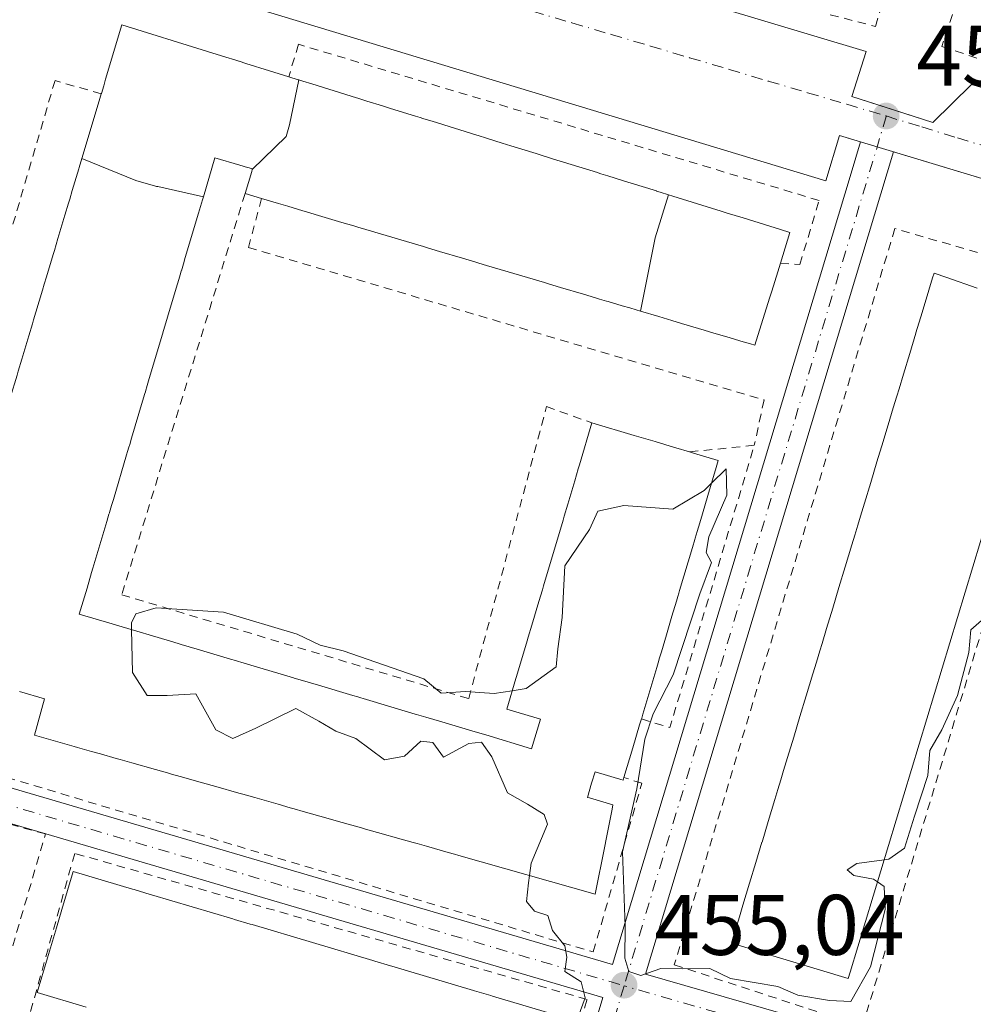
# Model space of a CAD drawing. Units: metres. Extents: x 614117 to 617582, y 4738630 to 4741001.
# Drawn here: x 615161 to 615272, y 4740724 to 4740839 of the extents above; entities that cross this region are included whole.
import ezdxf

# ---------------------------------------------------------------- set-up
doc = ezdxf.new("R2010")
doc.units = ezdxf.units.M
doc.header["$MEASUREMENT"] = 0
doc.linetypes.add('DGN Style 2', pattern=[1.6480167562047852, 0.988810053722871, -0.6592067024819142])
doc.linetypes.add('DGN Style 4', pattern=[2.6384748266838614, 1.318413404963828, -0.6592067024819142, 0.001648016756204785, -0.6592067024819142])
for name, color, linetype, lineweight in [('Alambrada', 7, 'DGN Style 2', 0), ('Cultivos herbáceos CxS', 92, 'Continuous', 0), ('Curva de nivel normal', 30, 'Continuous', 0), ('Edificación Cxs', 1, 'Continuous', 13), ('Elemento construido', 1, 'Continuous', 0), ('Punto de cota en terreno', 7, 'Continuous', 0), ('Rótulo de punto de cota en terreno', 7, 'Continuous', 0), ('Vía urbana Cxs', 4, 'Continuous', 0), ('Vía urbana eje', 4, 'DGN Style 4', 0)]:
    doc.layers.add(name, color=color, linetype=linetype, lineweight=lineweight)
doc.styles.add('Style-Arial', font='txt')

# ---------------------------------------------------------------- blocks, each defined once
blk = doc.blocks.new('5PATER')
at = {"layer": 'Cultivos herbáceos CxS', "linetype": 'Continuous', "lineweight": 0}
h = blk.add_hatch(color=51, dxfattribs=at)
edge = h.paths.add_edge_path()
edge.add_ellipse((0, 0), major_axis=(-0.1095731443231308, -0.1110710700762829), ratio=0.9994222409660322, start_angle=0, end_angle=360)
blk = doc.blocks.new('*U22')
at = {"layer": 'Vía urbana Cxs', "color": 4, "linetype": 'Continuous', "lineweight": 0}
for points in [[(615185.1501000002, 4740857.530099999, 454.8239999999933), (615259.7901, 4740835.170100001, 454.9407999999967), (615258.1201, 4740829.920100001, 454.1154999999999), (615260.7943000002, 4740829.065500001, 454.1217000000034), (615264.0801999997, 4740828.0154, 454.2115000000049), (615267.5701000001, 4740826.9001, 454.3962000000029), (615272.0701000001, 4740831.3201, 456.0890000000073), (615300.5926999999, 4740822.952400001, 456.0195999999996)], [(615156.0800999999, 4740838.960100001, 453.0872999999993), (615155.9600999998, 4740838.350099999, 453.0883000000031), (615152.0179000003, 4740824.6075, 453.1505000000034), (615150.5976999998, 4740819.6568, 453.1974999999948), (615150.5900999998, 4740819.630100001, 453.1977999999945), (615155.5401, 4740818.210100001, 453.5173999999971), (615140.7401000002, 4740766.5701, 456.3798999999999), (615133.6101000002, 4740764.6601, 453.9885999999969), (615131.5988999996, 4740757.663699999, 453.9382999999943), (615230.2282999996, 4740728.728900001, 455.649900000004), (615258.0477, 4740820.970100001, 454.3415999999997), (615259.1473000003, 4740824.615900001, 454.1655000000028), (615256.6901000004, 4740825.360099999, 454.155899999998), (615255.0900999998, 4740820.090100001, 454.8521999999939), (615180.2301000003, 4740842.780099999, 454.4364999999962)]]:
    blk.add_polyline3d(points, dxfattribs=at)
for points in [[(615262.9754999997, 4740823.456300001, 454.1775999999954), (615234.0695000002, 4740727.6118, 455.7204000000056), (615325.2379000002, 4740701.328299999, 456.5776999999944), (615355.4066000005, 4740795.832599999, 455.3626999999979), (615350.8800999997, 4740797.1801, 455.2767000000022), (615349.6101000002, 4740792.110099999, 455.7238000000071), (615337.5100999996, 4740795.140100001, 456.6392999999953), (615336.6501000002, 4740801.200099999, 455.2256999999955), (615324.3501000004, 4740804.9101, 455.103099999993), (615322.7701000003, 4740799.6801, 455.4631999999983), (615295.8252999998, 4740807.801999999, 456.1736999999994), (615275.1300999997, 4740814.040100001, 455.4802000000054), (615273.6601, 4740820.220100001, 454.3485999999976)], [(615104.8563999999, 4740665.931299999, 456.7445000000008), (615202.8449999997, 4740637.2587, 457.8509999999952), (615229.0773999998, 4740724.898, 455.602899999998), (615136.5835999995, 4740752.0328, 454.6085000000021), (615127.0757999998, 4740718.8596, 457.2848999999987), (615125.8443999998, 4740714.563200001, 457.267200000002), (615114.7001, 4740675.6801, 456.649900000004), (615107.1401000004, 4740673.790100001, 456.4814000000042)]]:
    blk.add_polyline3d(points, close=True, dxfattribs=at)

msp = doc.modelspace()

# ---------------------------------------------------------------- linework, layer by layer
at = {"layer": 'Alambrada', "color": 7, "linetype": 'DGN Style 2', "lineweight": 0, "extrusion": (0.8789428791176291, -0.2466605491029353, 0.408188668099264), "elevation": -628412.9681781783, "flags": 128}
msp.add_lwpolyline([(4730660.724822446, 281494.5499855534), (4730660.649436899, 281486.050456057), (4730694.984460721, 281484.6183129412)], dxfattribs=at)
at = {"layer": 'Alambrada', "color": 7, "linetype": 'DGN Style 2', "lineweight": 0, "extrusion": (0.7476015729309241, 0.07505643269189007, 0.6598927337550976), "elevation": 816086.7995878888, "flags": 128}
msp.add_lwpolyline([(4655616.627808877, -716133.811051389), (4655616.627808877, -716122.2818216337)], dxfattribs=at)
at = {"layer": 'Alambrada', "color": 7, "linetype": 'DGN Style 2', "lineweight": 0}
for points in [[(615255.6101000002, 4740839.440099999, 457.5766000000004), (615260.8800999997, 4740838.0801, 455.4009999999981), (615263.8400999998, 4740848.040100001, 455.1454999999987), (615177.2600999996, 4740873.7501, 454.3029999999999), (615174.6201, 4740863.920100001, 454.5421999999963), (615179.9101, 4740862.030099999, 457.3322000000044)], [(615358.3300999999, 4740819.840100001, 456.142200000002), (615271.9501, 4740845.7301, 455.4738999999972), (615268.6201, 4740835.7501, 455.3828000000067), (615274.2901, 4740833.860099999, 458.2317000000039)], [(615249.7901, 4740810.4801, 460.7992999999988), (615252.0601000005, 4740810.3301, 456.9787999999971), (615254.3000999996, 4740817.790100001, 455.4833000000072), (615193.6001000004, 4740836.0001, 456.9251999999979), (615192.4700999996, 4740832.220100001, 462.712400000004)], [(615170.6101000002, 4740830.210100001, 463.3168000000006), (615165.2200999996, 4740831.780099999, 455.8421999999992), (615145.5601000005, 4740764.4801, 458.2065000000002), (615150.4700999996, 4740762.970100001, 465.4504000000015)], [(615187.3800999997, 4740818.600099999, 463.6071999999986), (615173.0000999998, 4740771.8301, 459.4260999999969), (615213.4501, 4740759.7301, 461.4008000000031), (615222.5301000001, 4740793.7601, 455.6100000000006), (615227.8201000001, 4740791.870100001, 462.7486000000063)], [(615189.3000999996, 4740818.030099999, 463.9780000000028), (615187.7701000003, 4740812.3101, 454.8510999999999), (615247.8800999997, 4740794.540100001, 455.4318000000058), (615246.7500999998, 4740789.2501, 455.5773999999947)], [(615259.3501000004, 4740721.5001, 456.2106000000058), (615285.4401000004, 4740808.0801, 455.6915000000009), (615263.1300999997, 4740814.5101, 454.7964000000065), (615237.4200999998, 4740728.690099999, 456.3408999999957), (615259.3501000004, 4740721.5001, 456.2106000000058)], [(615154.2100999998, 4740758.0701, 461.0611000000063), (615158.0201000003, 4740751.0001, 456.3169999999955), (615227.9700999996, 4740730.200099999, 456.3165000000009), (615233.6401000004, 4740749.860099999, 458.6785999999993), (615231.5500999996, 4740750.520099999, 461.9688000000024)], [(615146.3501000004, 4740683.460100001, 458.0645999999979), (615164.1201, 4740743.950099999, 456.600900000005), (615141.8101000005, 4740750.0001, 456.3454000000056), (615123.6700999998, 4740690.640100001, 457.3641999999964), (615146.3501000004, 4740683.460100001, 458.0645999999979)], [(615220.8300999999, 4740703.110099999, 457.3267000000051), (615227.2600999996, 4740724.6601, 455.8669999999984), (615167.5201000003, 4740741.6801, 458.2179999999935), (615162.0449999999, 4740722.084100001, 456.9994000000006), (615220.8300999999, 4740703.110099999, 457.3267000000051)]]:
    msp.add_polyline3d(points, dxfattribs=at)
at = {"layer": 'Curva de nivel normal', "color": 30, "linetype": 'Continuous', "lineweight": 0, "elevation": 455, "flags": 128}
for points in [[(615241.7614000002, 4740784.838199999), (615243.4699999997, 4740786.520099999), (615243.54, 4740783.450099999), (615241.4299999997, 4740778.590100001), (615241.1399999997, 4740776.7401), (615241.7699999996, 4740775.590100001), (615240.3799999999, 4740771.950099999), (615237.29, 4740762.5101), (615234.9600000001, 4740757.950099999), (615233.9900000002, 4740755.0001), (615233.0599999996, 4740749.190099999), (615231.4000000004, 4740741.870100001), (615231.6799999997, 4740733.1501), (615231.6600000003, 4740729.460100001), (615232.0999999996, 4740727.9001), (615233.5, 4740727.450099999), (615235.8399999999, 4740728.2601), (615238.4299999997, 4740728.220100001), (615241.5499999998, 4740728.2601), (615243.9600000001, 4740727.100099999), (615249.4800000006, 4740726.1601), (615251.8200000003, 4740725.170100001), (615255.5099999999, 4740724.540100001), (615258.0199999996, 4740724.4001), (615260.29, 4740728.460100001), (615262.0199999996, 4740735.140100001), (615261.8799999999, 4740737.840100001), (615261.1080999998, 4740738.365)], [(615218.5362999998, 4740760.6501), (615220.1399999997, 4740760.9001), (615223.6299999999, 4740763.440099999), (615223.8399999999, 4740765.530099999), (615224.3300000001, 4740769.1801), (615224.6399999997, 4740775.220100001), (615227.54, 4740779.4301), (615228.5099999999, 4740781.5701), (615231.5499999998, 4740782.2401), (615237.2599999999, 4740781.790100001), (615240.9100000003, 4740784.0001), (615241.7614000002, 4740784.838199999)], [(615174.1561000004, 4740767.763599999), (615174.1399999997, 4740768.540100001), (615174.6299999999, 4740769.620100001), (615177.0199999996, 4740770.3201), (615184.8700000001, 4740769.790100001), (615193.4400000004, 4740767.2401), (615196.1399999997, 4740765.940099999), (615198.8300000001, 4740765.300100001), (615204.5300000003, 4740763.3301), (615208.2300000006, 4740762.030099999), (615210.2400000002, 4740760.370100001), (615213.0800000001, 4740760.550100001), (615216.4199999999, 4740760.3201), (615218.5362999998, 4740760.6501)], [(615261.8795999996, 4740740.915200001), (615262.4500000002, 4740740.9901), (615264.2699999996, 4740742.280099999), (615265.4400000004, 4740746.0101), (615266.9600000001, 4740750.7501), (615267.2000000002, 4740753.670100001), (615268.6100000005, 4740756.090100001), (615270.4199999999, 4740760.090100001), (615271.7400000002, 4740765.090100001), (615271.9800000006, 4740767.7601), (615274.1799999997, 4740769.6501)], [(615220.5483999997, 4740739.1009), (615220.75, 4740740.550100001), (615222.6299999999, 4740745.090100001), (615222.2400000002, 4740746.220100001), (615220.29, 4740747.4301), (615217.9600000001, 4740748.7601), (615216.1299999999, 4740752.9301), (615214.9600000001, 4740754.6501), (615213.4600000001, 4740754.4801), (615210.5300000003, 4740752.890100001), (615209.25, 4740754.610099999), (615207.8600000005, 4740754.7501), (615205.9600000001, 4740753.020099999), (615203.6299999999, 4740752.600099999), (615200.29, 4740755.090100001), (615197.9600000001, 4740755.9301), (615195.9600000001, 4740757.090100001), (615193.29, 4740758.590100001), (615188.6299999999, 4740756.290100001), (615185.9600000001, 4740755.0801), (615183.9600000001, 4740756.100099999), (615181.6299999999, 4740760.300100001), (615178.29, 4740760.090100001), (615175.9600000001, 4740760.090100001), (615174.2599999999, 4740762.7601), (615174.1561000004, 4740767.763599999)], [(615261.1080999998, 4740738.365), (615260.6299999999, 4740738.690099999), (615258.3600000005, 4740739.120100001), (615257.5700000003, 4740739.780099999), (615258.7199999997, 4740740.5001), (615261.8795999996, 4740740.915200001)], [(615225.6799999997, 4740721.140100001), (615227.04, 4740724.840100001), (615226.5599999996, 4740726.700099999), (615224.6500000004, 4740727.9301), (615224.8799999999, 4740729.600099999), (615224.6399999997, 4740730.920100001), (615223.2199999997, 4740732.690099999), (615222.6600000003, 4740734.460100001), (615221.1399999997, 4740734.960100001), (615220.1799999997, 4740736.0601), (615220.4299999997, 4740738.2501), (615220.5483999997, 4740739.1009)]]:
    msp.add_lwpolyline(points, dxfattribs=at)
at = {"layer": 'Edificación Cxs', "color": 1, "linetype": 'Continuous', "lineweight": 13, "flags": 128}
for points, elevation in [([(615193.6468000002, 4740831.854599999), (615192.5750000002, 4740826.600000001), (615192.1689999999, 4740825.238), (615188.2131000003, 4740821.3903), (615188.2401000002, 4740821.4801), (615187.8739, 4740821.5891), (615187.6593000004, 4740821.652899999), (615186.7747999998, 4740821.915999999), (615183.8701, 4740822.780099999), (615182.5130000003, 4740818.2152), (615177.198, 4740819.413000001), (615177.0710000005, 4740819.426999999), (615176.9239999996, 4740819.443), (615174.6550000003, 4740820.119999999), (615168.3534000004, 4740822.669600001), (615170.3701, 4740829.4001), (615170.6101000002, 4740830.210100001), (615170.6310999999, 4740830.280400001), (615170.898, 4740831.171900001), (615171.1240999997, 4740831.927100001), (615173.0201000003, 4740838.2601), (615182.9994999999, 4740835.1611), (615183.0175000001, 4740835.1555), (615185.1294999998, 4740834.499700001), (615186.1797000002, 4740834.1735), (615186.6655000001, 4740834.022700001), (615186.6831, 4740834.017100001), (615187.4587000003, 4740833.7763), (615190.2282999996, 4740832.916300001), (615192.4700999996, 4740832.220100001), (615193.5835999995, 4740831.8739)], 469.7639999999953), ([(615236.7555999998, 4740818.4564), (615235.1960000005, 4740813.423000001), (615233.4776, 4740804.888599999), (615232.9767000005, 4740805.037900001), (615232.2352999998, 4740805.258500001), (615231.3574999999, 4740805.5196), (615229.7037000004, 4740806.011499999), (615229.5108000003, 4740806.0689), (615228.7096999995, 4740806.3073), (615228.2503000004, 4740806.4439), (615226.8262999998, 4740806.867500001), (615224.1507000001, 4740807.6633), (615222.7348999997, 4740808.0845), (615222.2748999996, 4740808.2213), (615219.6501000002, 4740809.0021), (615215.5327000003, 4740810.2269), (615214.6195, 4740810.498500001), (615214.1595000001, 4740810.635299999), (615212.7358999997, 4740811.058700001), (615210.0355000002, 4740811.8621), (615208.6451000003, 4740812.275699999), (615208.1851000005, 4740812.412500001), (615205.5560999997, 4740813.194499999), (615201.4391000001, 4740814.4191), (615200.5296999998, 4740814.6897), (615200.0686999997, 4740814.8267), (615198.6772999996, 4740815.240700001), (615195.9457, 4740816.053300001), (615194.5553000001, 4740816.4669), (615194.0953000003, 4740816.603700001), (615193.4792999999, 4740816.786900001), (615192.3627000004, 4740817.119100001), (615191.2858999996, 4740817.439300001), (615189.9599000001, 4740817.833699999), (615189.3000999996, 4740818.030099999), (615187.3800999997, 4740818.600099999), (615188.1507000001, 4740821.180500001), (615188.2131000003, 4740821.3903), (615192.1689999999, 4740825.238), (615192.5750000002, 4740826.600000001), (615193.6468000002, 4740831.854599999), (615194.1174999997, 4740831.708000001), (615194.1222999999, 4740831.706499999), (615195.1553999997, 4740831.385399999), (615200.3744999999, 4740829.763300001), (615200.5317000002, 4740829.714500001), (615201.5859000003, 4740829.386800001), (615203.4194, 4740828.8169), (615204.3362999996, 4740828.5319), (615207.2620999999, 4740827.622500001), (615207.7949000001, 4740827.456900001), (615208.1023000004, 4740827.361500001), (615208.4769000001, 4740827.245100001), (615209.1922000004, 4740827.022800001), (615214.4111000003, 4740825.400699999), (615214.5447000006, 4740825.359300001), (615215.5278000003, 4740825.0537), (615217.3614999996, 4740824.4838), (615218.3729999998, 4740824.169399999), (615221.3003000002, 4740823.259500001), (615221.8819000004, 4740823.0789), (615222.1392999999, 4740822.9989), (615222.5138999998, 4740822.8825), (615222.5374999996, 4740822.8751), (615223.2289000005, 4740822.6602), (615228.4480999997, 4740821.038100001), (615228.5581, 4740821.003900001), (615228.8459999999, 4740820.9144), (615229.6601999998, 4740820.661400001), (615231.4937000005, 4740820.091499999), (615232.4096999997, 4740819.8068), (615235.3367, 4740818.897100001), (615235.3595000004, 4740818.890100001), (615235.7668000003, 4740818.763499999)], 469.1569000000018), ([(615233.4776, 4740804.888599999), (615235.1960000005, 4740813.423000001), (615236.7555999998, 4740818.4564), (615237.2655999997, 4740818.297599999), (615242.8827999998, 4740816.5518), (615243.6012000004, 4740816.328500001), (615245.4347000001, 4740815.7587), (615249.8032999998, 4740814.401000001), (615250.9001000002, 4740814.0601), (615249.7901, 4740810.4801), (615249.4753999999, 4740809.467), (615248.7729000002, 4740807.205900001), (615248.5210999995, 4740806.395500001), (615246.8201000001, 4740800.920100001), (615246.3222000003, 4740801.068200001), (615245.4452000001, 4740801.329100001), (615243.5625999998, 4740801.8891), (615242.0433, 4740802.341), (615240.8979000002, 4740802.681700001), (615238.2522999998, 4740803.468699999), (615237.1151000002, 4740803.807), (615235.6046000002, 4740804.256300001)], 468.015400000004)]:
    msp.add_lwpolyline(points, close=True, dxfattribs=dict(at, elevation=elevation))
at = {"layer": 'Edificación Cxs', "color": 1, "linetype": 'Continuous', "lineweight": 13, "extrusion": (-0.9579472721321064, 0.2869438669074572, 0.0004909774453031285), "elevation": 771051.3724598063, "flags": 128}
msp.add_lwpolyline([(-4717915.178300275, 86.88157741666646), (-4717926.703020304, 87.44267747812137), (-4717926.956058878, 87.40457747868618), (-4717928.489979475, 87.28807751878082), (-4717931.476577875, 87.54967749432251), (-4717931.880340027, 87.62207745634214), (-4717932.137114157, 87.67417740917836), (-4717936.451164082, 88.96037731037165), (-4717936.931360749, 89.03827730635078), (-4717938.381375722, 89.29267734080838), (-4717941.231426401, 89.11447735990282), (-4717942.683721025, 88.54707746566191), (-4717943.163668715, 88.39087742398044), (-4717944.112989587, 88.12827745468928), (-4717946.801301615, 87.73837760687604), (-4717948.409319688, 87.77767759651556), (-4717951.151040168, 88.27487757760355), (-4717951.630987857, 88.38807750345597), (-4717953.082209756, 88.74017745112872), (-4717955.932317824, 89.52947744767562), (-4717957.384612449, 89.55107748245018), (-4717957.864560138, 89.34757744646413), (-4717958.817041798, 88.98757753659538), (-4717961.502193037, 88.28397767891124), (-4717962.208724055, 88.15067772842531), (-4717963.109636343, 88.02807778866827), (-4717965.851107845, 88.05297776078407), (-4717966.331304513, 88.11917775818483), (-4717967.782334821, 88.2894777559693), (-4717970.632442891, 88.7398777933472), (-4717972.084488535, 89.09957772147482), (-4717972.564493615, 89.16127774759923), (-4717973.602528391, 89.27147770471447), (-4717976.2430066, 88.58407785465147), (-4717976.432771184, 88.49677783863035), (-4717977.498774502, 87.93837786330766), (-4717984.524928872, 84.69807840140209), (-4717985.369732793, 84.74797715950388)], dxfattribs=at)
at = {"layer": 'Edificación Cxs', "color": 1, "linetype": 'Continuous', "lineweight": 13, "flags": 128}
for points, elevation in [([(615160.9304999998, 4740797.889699999), (615161.3469000002, 4740799.279899999), (615162.1649000002, 4740802.0101), (615162.5817, 4740803.4013), (615162.7193, 4740803.861099999), (615162.9927000003, 4740804.773499999), (615163.7632999998, 4740807.345699999), (615163.9660999998, 4740808.022500001), (615164.2247000001, 4740808.885500001), (615165.0113000004, 4740811.511700001), (615165.1491, 4740811.971700001), (615165.5654999996, 4740813.3617), (615166.3835000005, 4740816.0919), (615166.8000999996, 4740817.482899999), (615166.9379000004, 4740817.942700001), (615167.2357000001, 4740818.937100001), (615167.9935, 4740821.466499999), (615168.0478999997, 4740821.6483), (615168.3534000004, 4740822.669600001), (615174.6550000003, 4740820.119999999), (615176.9239999996, 4740819.443), (615177.0710000005, 4740819.426999999), (615177.198, 4740819.413000001), (615182.5130000003, 4740818.2152), (615182.4071000004, 4740817.860500001), (615181.9446999999, 4740816.3057), (615180.4056000002, 4740811.129699999), (615180.1923000002, 4740810.4123), (615179.9528999999, 4740809.607100001), (615179.9423000002, 4740809.571900001), (615179.8885000005, 4740809.390699999), (615179.6445000004, 4740808.5701), (615179.3419000005, 4740807.552400001), (615178.3400999998, 4740804.1834), (615178.0261000004, 4740803.127499999), (615177.8815000001, 4740802.6413), (615177.7544999998, 4740802.2147), (615176.2154999999, 4740797.039200001), (615175.9735000003, 4740796.225299999), (615175.7635000005, 4740795.519099999), (615175.7522999998, 4740795.481100001), (615175.6984999999, 4740795.3005), (615175.4259000003, 4740794.3837), (615174.1497999998, 4740790.092399999), (615173.9271, 4740789.343699999), (615173.8359000003, 4740789.036499999), (615173.6901000004, 4740788.5461), (615173.5647, 4740788.124500001), (615172.0257000001, 4740782.949300001), (615171.8123000005, 4740782.231899999), (615171.5743000006, 4740781.431299999), (615171.5625, 4740781.3915), (615171.5085000005, 4740781.210300001), (615171.2644999997, 4740780.389699999), (615169.6454999996, 4740774.944900001), (615169.4924999997, 4740774.430500001), (615168.9506999999, 4740772.608700001), (615168.0500999996, 4740769.5801), (615171.8989000004, 4740768.4351), (615172.6430000003, 4740768.2137), (615178.6841000002, 4740766.4165), (615178.8234999999, 4740766.3751), (615179.9345000006, 4740766.044600001), (615181.7779000001, 4740765.496200001), (615185.6842999998, 4740764.334100001), (615186.2625000002, 4740764.1621), (615186.5965, 4740764.062700001), (615186.9036999998, 4740763.9713), (615187.6575999996, 4740763.747), (615193.0119000003, 4740762.154100001), (615193.1155000003, 4740762.123299999), (615194.0651000004, 4740761.8408), (615195.9436999997, 4740761.2819), (615199.9451000001, 4740760.091499999), (615200.5201000003, 4740759.920499999), (615200.8570999998, 4740759.8201), (615201.1643000003, 4740759.728700001), (615207.2072999999, 4740757.9309), (615207.3507000003, 4740757.888300001), (615208.4546999997, 4740757.559900001), (615210.3011999996, 4740757.010500001), (615214.2083000002, 4740755.848099999), (615215.4293999998, 4740755.484800001), (615220.7901, 4740753.890100001), (615221.8101000005, 4740757.340100001), (615221.4342999998, 4740757.452500001), (615217.9001000002, 4740758.5101), (615218.9567, 4740762.0637), (615219.0280999999, 4740762.3037), (615220.2593, 4740766.4441), (615220.3960999995, 4740766.904100001), (615220.8104999998, 4740768.297300001), (615221.6227000002, 4740771.029100001), (615222.0358999996, 4740772.4187), (615222.1727, 4740772.878699999), (615224.4490999999, 4740780.5339), (615224.5859000003, 4740780.993899999), (615225.0003000004, 4740782.387499999), (615225.8126999997, 4740785.119100001), (615226.2259000001, 4740786.5089), (615226.3627000004, 4740786.968900001), (615227.8201000001, 4740791.870100001), (615232.7452999996, 4740790.4045), (615234.3614999996, 4740789.923699999), (615235.1761999996, 4740789.681299999), (615237.4457, 4740789.006100001), (615237.5815000003, 4740788.965700001), (615239.1801000005, 4740788.4901), (615239.6429000003, 4740788.352700001), (615242.5500999996, 4740787.4901), (615242.3093999998, 4740786.6808), (615241.3378999997, 4740783.413699999), (615240.6973000001, 4740781.2599), (615240.3838999998, 4740780.205700001), (615240.0820000004, 4740779.1908), (615239.8570999998, 4740778.434699999), (615239.8098999998, 4740778.2761), (615239.5345999999, 4740777.350299999), (615238.0380999995, 4740772.3181), (615237.9471000005, 4740772.0121), (615237.8356999997, 4740771.6371), (615237.6759000003, 4740771.100099999), (615237.1476999996, 4740769.3235), (615236.5072999997, 4740767.170100001), (615235.9203000005, 4740765.195900001), (615235.6675000006, 4740764.345899999), (615235.6196999997, 4740764.1851), (615235.3729999998, 4740763.3554), (615233.7547000004, 4740757.913699999), (615233.6202999996, 4740757.4617), (615233.5900999998, 4740757.360099999), (615233.3800999997, 4740756.6601), (615232.5840999996, 4740753.989700001), (615231.5500999996, 4740750.520099999), (615231.4600999998, 4740750.210100001), (615228.1995000001, 4740751.1843), (615228.1801000005, 4740751.190099999), (615227.7852999996, 4740749.853), (615227.3000999996, 4740748.210100001), (615227.5279999999, 4740748.1426), (615230.2701000003, 4740747.3301), (615230.1723999997, 4740746.836800001), (615229.4819999998, 4740743.351299999), (615229.3154999996, 4740742.5109), (615228.2100999998, 4740736.9301), (615212.3009000003, 4740741.437700001), (615211.7991000004, 4740741.5799), (615211.0724999999, 4740741.785700001), (615208.5314999997, 4740742.505700001), (615207.4287, 4740742.8181), (615206.9671, 4740742.948899999), (615205.5591000002, 4740743.347899999), (615202.8169, 4740744.1249), (615201.4332999998, 4740744.516899999), (615200.9710999997, 4740744.647700001), (615198.2670999998, 4740745.413899999), (615197.0620999997, 4740745.7553), (615194.1349, 4740746.5847), (615193.1142999995, 4740746.8739), (615192.6524999999, 4740747.004699999), (615191.2408999996, 4740747.4047), (615188.4984999998, 4740748.181700001), (615187.1179000001, 4740748.572899999), (615186.6558999997, 4740748.703700001), (615183.9511000002, 4740749.470100001), (615182.4024999999, 4740749.9089), (615179.8164999997, 4740750.6415), (615178.7988999998, 4740750.9299), (615178.3372999998, 4740751.060699999), (615176.9227, 4740751.4615), (615174.1804999998, 4740752.238500001), (615172.8025000002, 4740752.628900001), (615172.3404999999, 4740752.7597), (615170.5339000003, 4740753.271500001), (615169.4757000003, 4740753.5715), (615167.8569, 4740754.030099999), (615167.4693, 4740754.139900001), (615162.8101000005, 4740755.460100001), (615164.0100999996, 4740759.710100001), (615161.0701000001, 4740760.540100001)], 470.3895000000032), ([(615281.1501000002, 4740804.610099999), (615257.9206999998, 4740727.8292), (615257.7001, 4740727.100099999), (615250.8662, 4740729.167300001), (615250.8627000004, 4740729.168400001), (615249.4307000004, 4740729.601600001), (615249.4272999996, 4740729.602600001), (615246.7978999997, 4740730.398), (615244.0800999999, 4740731.220100001), (615244.2851999998, 4740731.898399999), (615245.0094, 4740734.2929), (615245.4154000003, 4740735.635399999), (615246.1973000001, 4740738.220799999), (615246.9197000006, 4740740.6095), (615246.9206999998, 4740740.612700001), (615246.9216, 4740740.615499999), (615247.6432999996, 4740743.001900001), (615247.6447999999, 4740743.006999999), (615248.3685999997, 4740745.4002), (615249.1497, 4740747.982999999), (615249.4956, 4740749.126800001), (615249.8411999998, 4740750.269400001), (615250.1613999996, 4740751.3281), (615250.6232000003, 4740752.854900001), (615251.3455999997, 4740755.2435), (615251.3470000001, 4740755.248199999), (615252.0691000001, 4740757.6359), (615252.0705000004, 4740757.6406), (615252.7943000002, 4740760.034), (615253.5755000003, 4740762.617000001), (615253.9819, 4740763.960700001), (615254.3881999999, 4740765.304099999), (615254.6476999996, 4740766.162000001), (615255.1701999997, 4740767.889599999), (615255.8925999999, 4740770.278200001), (615255.8935000002, 4740770.281300001), (615255.8943999996, 4740770.284200001), (615256.6160000004, 4740772.670299999), (615256.6169999996, 4740772.6735), (615256.6179000001, 4740772.6764), (615257.3413000006, 4740775.068399999), (615258.1223999998, 4740777.6511), (615258.4689999997, 4740778.797), (615258.8152000001, 4740779.9418), (615259.1348000001, 4740780.9987), (615259.5970999999, 4740782.5272), (615260.3195000002, 4740784.915899999), (615260.3203999996, 4740784.919), (615260.3213000001, 4740784.921900001), (615261.0429999996, 4740787.308300001), (615261.0444999998, 4740787.313200001), (615261.7682999996, 4740789.706300001), (615262.5493999999, 4740792.289100001), (615262.9556999998, 4740793.6325), (615263.3613, 4740794.9738), (615263.6212999999, 4740795.8334), (615264.1431999998, 4740797.5593), (615264.8657999998, 4740799.9485), (615264.8672000002, 4740799.953000001), (615265.5893999999, 4740802.3409), (615265.5903000003, 4740802.343800001), (615265.5910999998, 4740802.3466), (615266.3143999996, 4740804.738299999), (615267.0954999998, 4740807.3211), (615267.5296, 4740808.756300001), (615267.7001, 4740809.3201), (615269.1775000002, 4740808.8027), (615272.7252000002, 4740807.5604)], 469.8310999999958), ([(615168.8414000003, 4740723.764799999), (615163.1401000004, 4740725.460100001), (615164.3498000001, 4740729.526900001), (615165.3833999997, 4740733.001900001), (615166.0247999998, 4740735.158299999), (615167.3400999998, 4740739.5801), (615174.2611999996, 4740737.522100001), (615174.4643999999, 4740737.4617), (615176.3210000005, 4740736.909600001), (615176.4790000003, 4740736.862600001), (615185.9708000004, 4740734.040200001), (615186.1297000004, 4740733.993000001), (615187.9853999997, 4740733.441199999), (615188.1874000002, 4740733.381100001), (615202.2882000003, 4740729.188100001), (615202.4913999997, 4740729.127699999), (615204.3480000002, 4740728.5756), (615204.5060000002, 4740728.5286), (615213.9978, 4740725.7062), (615214.1448999997, 4740725.662500001), (615216.0132999998, 4740725.106899999), (615216.2153000003, 4740725.046800001), (615223.3000999996, 4740722.940099999)], 466.377999999997)]:
    msp.add_lwpolyline(points, dxfattribs=dict(at, elevation=elevation))
at = {"layer": 'Edificación Cxs', "color": 1, "linetype": 'Continuous', "lineweight": 13, "extrusion": (-0.1745169112811154, 0.05180970803915454, 0.983290192074444), "elevation": 138715.6865163359, "flags": 128}
msp.add_lwpolyline([(-4719852.170006411, -746704.1826281854), (-4719852.170006411, -746706.2194867076)], dxfattribs=at)
at = {"layer": 'Edificación Cxs', "color": 1, "linetype": 'Continuous', "lineweight": 13, "extrusion": (0.285174555110021, 0.9584755976252552, 4.329793884764289e-05), "elevation": 4719380.660795845, "flags": 128}
msp.add_lwpolyline([(762272.3605934619, 258.4091449906264), (762267.2219576159, 259.6035449981646), (762265.5357574272, 259.9626449950563), (762264.6857610448, 260.1468449950071), (762262.3179508143, 260.6705449927347), (762262.1762687756, 260.6564449925618), (762260.5084206648, 259.9005449920234)], dxfattribs=at)
at = {"layer": 'Edificación Cxs', "color": 1, "linetype": 'Continuous', "lineweight": 13, "extrusion": (0.95787909105952, -0.2871474051686268, 0.003743610010707493), "elevation": -771975.0431284448, "flags": 128}
msp.add_lwpolyline([(4717768.138966153, 3354.641005951012), (4717767.408144714, 3354.50850744636), (4717764.62163553, 3353.525698135675), (4717761.001242449, 3351.965787204867)], dxfattribs=at)
at = {"layer": 'Edificación Cxs', "color": 1, "linetype": 'Continuous', "lineweight": 13}
for points in [[(615170.6101000002, 4740830.210100001, 463.3168000000006), (615170.6310999999, 4740830.280400001, 463.3237999999984), (615170.898, 4740831.171900001, 463.4455000000017), (615171.1240999997, 4740831.927100001, 463.5963999999949), (615173.0201000003, 4740838.2601, 461.9642000000022), (615182.9994999999, 4740835.1611, 460.5282000000007), (615183.0175000001, 4740835.1555, 460.5320999999968), (615185.1294999998, 4740834.499700001, 461.0433000000049), (615186.1797000002, 4740834.1735, 461.3343000000023), (615186.6655000001, 4740834.022700001, 461.4771000000038), (615186.6831, 4740834.017100001, 461.482600000003), (615187.4587000003, 4740833.7763, 461.7216000000044), (615190.2282999996, 4740832.916300001, 462.375199999995), (615192.4700999996, 4740832.220100001, 462.712400000004), (615193.5835999995, 4740831.8739, 462.6134000000021), (615193.6467000004, 4740831.8543, 462.6106), (615194.1174999997, 4740831.708000001, 462.6010999999999), (615194.1222999999, 4740831.706499999, 462.6010999999999), (615195.1553999997, 4740831.385399999, 462.6508000000031), (615200.3744999999, 4740829.763300001, 463.2807999999932), (615200.5317000002, 4740829.714500001, 463.2900999999983), (615201.5859000003, 4740829.386800001, 463.3543999999966), (615203.4194, 4740828.8169, 463.6340999999957), (615204.3362999996, 4740828.5319, 463.829700000002), (615207.2620999999, 4740827.622500001, 464.2834000000003), (615207.7949000001, 4740827.456900001, 464.232799999998), (615208.1023000004, 4740827.361500001, 464.1294999999955), (615208.4769000001, 4740827.245100001, 464.0144), (615209.1922000004, 4740827.022800001, 463.8270000000048), (615214.4111000003, 4740825.400699999, 463.5773000000045), (615214.5447000006, 4740825.359300001, 463.5840000000026), (615215.5278000003, 4740825.0537, 463.6456000000035), (615217.3614999996, 4740824.4838, 463.8078999999998), (615218.3729999998, 4740824.169399999, 464.0375000000058), (615221.3003000002, 4740823.259500001, 464.7151000000013), (615221.8819000004, 4740823.0789, 464.841499999995), (615222.1392999999, 4740822.9989, 464.8966999999975), (615222.5138999998, 4740822.8825, 464.9719999999944), (615222.5374999996, 4740822.8751, 464.9698000000063), (615223.2289000005, 4740822.6602, 464.8862999999984), (615228.4480999997, 4740821.038100001, 463.8218999999954), (615228.5581, 4740821.003900001, 463.8111000000063), (615228.8459999999, 4740820.9144, 463.7856999999931), (615229.6601999998, 4740820.661400001, 463.7348000000056), (615231.4937000005, 4740820.091499999, 463.7351999999955), (615232.4096999997, 4740819.8068, 463.7948999999935), (615235.3367, 4740818.897100001, 463.8549999999959), (615235.3595000004, 4740818.890100001, 463.8537000000069), (615235.7668000003, 4740818.763499999, 463.8295999999973), (615236.7555000001, 4740818.4561, 463.7385000000068), (615237.2655999997, 4740818.297599999, 463.673299999995), (615242.8827999998, 4740816.5518, 462.6840999999986), (615243.6012000004, 4740816.328500001, 462.4826999999932), (615245.4347000001, 4740815.7587, 462.0976999999984), (615249.8032999998, 4740814.401000001, 460.0178000000015), (615250.9001000002, 4740814.0601, 458.8684999999969), (615249.7901, 4740810.4801, 460.7992999999988), (615249.4753999999, 4740809.467, 460.9409000000014), (615248.7729000002, 4740807.205900001, 461.2912000000069), (615248.5210999995, 4740806.395500001, 461.454700000002), (615246.8201000001, 4740800.920100001, 460.304999999993), (615246.3222000003, 4740801.068200001, 460.7115000000049), (615245.4452000001, 4740801.329100001, 461.4643000000069), (615243.5625999998, 4740801.8891, 463.2391000000061), (615242.0433, 4740802.341, 464.3315000000002), (615240.8979000002, 4740802.681700001, 464.1073000000034), (615238.2522999998, 4740803.468699999, 463.434699999998), (615237.1151000002, 4740803.807, 463.2850999999937), (615235.6046000002, 4740804.256300001, 463.2654000000039), (615233.4776999997, 4740804.888900001, 463.5559999999969), (615232.9767000005, 4740805.037900001, 463.6785999999993), (615232.2352999998, 4740805.258500001, 463.8252999999968), (615231.3574999999, 4740805.5196, 463.8833000000013), (615229.7037000004, 4740806.011499999, 464.0866999999998), (615229.5108000003, 4740806.0689, 464.1184999999969), (615228.7096999995, 4740806.3073, 464.2684000000008), (615228.2503000004, 4740806.4439, 464.3671999999933), (615226.8262999998, 4740806.867500001, 464.6186000000016), (615224.1507000001, 4740807.6633, 464.6695000000037), (615222.7348999997, 4740808.0845, 464.448000000004), (615222.2748999996, 4740808.2213, 464.3534000000073), (615219.6501000002, 4740809.0021, 463.8084999999992), (615215.5327000003, 4740810.2269, 463.7562999999937), (615214.6195, 4740810.498500001, 463.8757000000041), (615214.1595000001, 4740810.635299999, 463.9521999999997), (615212.7358999997, 4740811.058700001, 464.2590000000055), (615210.0355000002, 4740811.8621, 464.6417999999976), (615208.6451000003, 4740812.275699999, 464.7747999999993), (615208.1851000005, 4740812.412500001, 464.8110000000015), (615205.5560999997, 4740813.194499999, 464.1408999999985), (615201.4391000001, 4740814.4191, 463.5381000000052), (615200.5296999998, 4740814.6897, 463.508799999996), (615200.0686999997, 4740814.8267, 463.5129000000015), (615198.6772999996, 4740815.240700001, 463.6046000000061), (615195.9457, 4740816.053300001, 463.9284000000043), (615194.5553000001, 4740816.4669, 464.0647000000026), (615194.0953000003, 4740816.603700001, 464.109500000006), (615193.4792999999, 4740816.786900001, 464.1692000000039), (615192.3627000004, 4740817.119100001, 464.2795000000042), (615191.2858999996, 4740817.439300001, 464.3791999999958), (615189.9599000001, 4740817.833699999, 464.1304999999993), (615189.3000999996, 4740818.030099999, 463.9780000000028)], [(615187.3800999997, 4740818.600099999, 463.6071999999986), (615188.1507000001, 4740821.180500001, 465.9689000000071), (615188.2133, 4740821.390500001, 466.165399999998), (615188.2401000002, 4740821.4801, 466.2492999999959), (615187.8739, 4740821.5891, 466.1729999999953), (615187.6593000004, 4740821.652899999, 466.1284000000014), (615186.7747999998, 4740821.915999999, 466.2023999999947), (615183.8701, 4740822.780099999, 466.3000000000029), (615182.5126999998, 4740818.215299999, 463.8306000000011), (615182.4071000004, 4740817.860500001, 463.7756999999983), (615181.9446999999, 4740816.3057, 463.2532999999967), (615180.4056000002, 4740811.129699999, 462.8953000000038), (615180.1923000002, 4740810.4123, 463.0501999999979), (615179.9528999999, 4740809.607100001, 463.2275999999983), (615179.9423000002, 4740809.571900001, 463.2357000000048), (615179.8885000005, 4740809.390699999, 463.2761000000028), (615179.6445000004, 4740808.5701, 463.4618999999948), (615179.3419000005, 4740807.552400001, 463.698000000004), (615178.3400999998, 4740804.1834, 463.9873999999982), (615178.0261000004, 4740803.127499999, 463.8828999999969), (615177.8815000001, 4740802.6413, 463.8034999999945), (615177.7544999998, 4740802.2147, 463.6619000000064), (615176.2154999999, 4740797.039200001, 462.3157000000065), (615175.9735000003, 4740796.225299999, 462.4407000000065), (615175.7635000005, 4740795.519099999, 462.5654000000068), (615175.7522999998, 4740795.481100001, 462.5722999999998), (615175.6984999999, 4740795.3005, 462.6070999999939), (615175.4259000003, 4740794.3837, 462.7973999999958), (615174.1497999998, 4740790.092399999, 463.4861999999994), (615173.9271, 4740789.343699999, 463.4894000000059), (615173.8359000003, 4740789.036499999, 463.4814000000042), (615173.6901000004, 4740788.5461, 463.4584999999934), (615173.5647, 4740788.124500001, 463.4284000000043), (615172.0257000001, 4740782.949300001, 462.2966000000015), (615171.8123000005, 4740782.231899999, 462.2464999999939), (615171.5743000006, 4740781.431299999, 462.2985999999946), (615171.5625, 4740781.3915, 462.3016999999964), (615171.5085000005, 4740781.210300001, 462.3175000000047), (615171.2644999997, 4740780.389699999, 462.4032000000007), (615169.6454999996, 4740774.944900001, 464.1698999999935), (615169.4924999997, 4740774.430500001, 464.3766999999935), (615168.9506999999, 4740772.608700001, 464.9817999999942), (615168.0500999996, 4740769.5801, 468.8591000000015), (615171.8989000004, 4740768.4351, 467.7866000000067), (615172.6430000003, 4740768.2137, 467.9204000000027), (615178.6841000002, 4740766.4165, 466.9318999999959), (615178.8234999999, 4740766.3751, 466.8956999999937), (615179.9345000006, 4740766.044600001, 466.6652999999933), (615181.7779000001, 4740765.496200001, 466.5065000000032), (615185.6842999998, 4740764.334100001, 467.4256000000024), (615186.2625000002, 4740764.1621, 467.6275000000023), (615186.5965, 4740764.062700001, 467.7495000000054), (615186.9036999998, 4740763.9713, 467.8650000000052), (615187.6575999996, 4740763.747, 468.1169999999984), (615193.0119000003, 4740762.154100001, 467.4652999999962), (615193.1155000003, 4740762.123299999, 467.4079999999958), (615194.0651000004, 4740761.8408, 466.9398999999976), (615195.9436999997, 4740761.2819, 466.3173999999999), (615199.9451000001, 4740760.091499999, 466.5475000000006), (615200.5201000003, 4740759.920499999, 466.689400000003), (615200.8570999998, 4740759.8201, 466.7798000000039), (615201.1643000003, 4740759.728700001, 466.866200000004), (615207.2072999999, 4740757.9309, 467.6533999999957), (615207.3507000003, 4740757.888300001, 467.6511000000028), (615208.4546999997, 4740757.559900001, 467.4609999999957), (615210.3011999996, 4740757.010500001, 466.7069999999949), (615214.2083000002, 4740755.848099999, 467.7399000000005), (615215.4293999998, 4740755.484800001, 468.584600000002), (615220.7901, 4740753.890100001, 470.2872999999963), (615221.8101000005, 4740757.340100001, 470.3895000000048), (615221.4342999998, 4740757.452500001, 470.2036999999983), (615217.9001000002, 4740758.5101, 467.6627000000008), (615218.9567, 4740762.0637, 466.4600999999967), (615219.0280999999, 4740762.3037, 466.4372000000003), (615220.2593, 4740766.4441, 466.5157000000036), (615220.3960999995, 4740766.904100001, 466.6049999999959), (615220.8104999998, 4740768.297300001, 466.9177999999956), (615221.6227000002, 4740771.029100001, 467.5408000000025), (615222.0358999996, 4740772.4187, 467.876900000003), (615222.1727, 4740772.878699999, 467.8634000000021), (615224.4490999999, 4740780.5339, 466.1172999999981), (615224.5859000003, 4740780.993899999, 466.1362999999984), (615225.0003000004, 4740782.387499999, 466.3031000000047), (615225.8126999997, 4740785.119100001, 466.7452000000048), (615226.2259000001, 4740786.5089, 467.0182000000059), (615226.3627000004, 4740786.968900001, 467.1162999999942), (615227.8201000001, 4740791.870100001, 462.7486000000063)], [(615257.9206999998, 4740727.8292, 461.2825000000012), (615257.7001, 4740727.100099999, 460.7456999999995), (615250.8662, 4740729.167300001, 464.6248000000051), (615250.8627000004, 4740729.168400001, 464.6254000000045), (615249.4307000004, 4740729.601600001, 464.860799999995), (615249.4272999996, 4740729.602600001, 464.8613999999943), (615246.7978999997, 4740730.398, 464.9407000000065), (615244.0800999999, 4740731.220100001, 462.8129999999946), (615244.2851999998, 4740731.898399999, 464.0878999999986), (615245.0094, 4740734.2929, 466.215400000001), (615245.4154000003, 4740735.635399999, 467.011599999998), (615246.1973000001, 4740738.220799999, 468.4857000000048), (615246.9197000006, 4740740.6095, 469.3565999999992), (615246.9206999998, 4740740.612700001, 469.357999999993), (615246.9216, 4740740.615499999, 469.3592000000062), (615247.6432999996, 4740743.001900001, 469.8310999999958), (615247.6447999999, 4740743.006999999, 469.8276000000042), (615248.3685999997, 4740745.4002, 468.4428000000044), (615249.1497, 4740747.982999999, 467.5869999999995), (615249.4956, 4740749.126800001, 467.5619000000006), (615249.8411999998, 4740750.269400001, 467.6584000000003), (615250.1613999996, 4740751.3281, 467.8559999999998), (615250.6232000003, 4740752.854900001, 468.2681000000011), (615251.3455999997, 4740755.2435, 468.9112000000023), (615251.3470000001, 4740755.248199999, 468.9127000000008), (615252.0691000001, 4740757.6359, 469.7844999999944), (615252.0705000004, 4740757.6406, 469.7848999999987), (615252.7943000002, 4740760.034, 469.3784000000014), (615253.5755000003, 4740762.617000001, 468.4296999999933), (615253.9819, 4740763.960700001, 468.1236000000063), (615254.3881999999, 4740765.304099999, 467.9907999999996), (615254.6476999996, 4740766.162000001, 467.9967999999935), (615255.1701999997, 4740767.889599999, 468.1934000000037), (615255.8925999999, 4740770.278200001, 468.7168999999994), (615255.8935000002, 4740770.281300001, 468.7177999999985), (615255.8943999996, 4740770.284200001, 468.7186999999976), (615256.6160000004, 4740772.670299999, 469.5767000000051), (615256.6169999996, 4740772.6735, 469.5767999999953), (615256.6179000001, 4740772.6764, 469.5769), (615257.3413000006, 4740775.068399999, 469.5348999999987), (615258.1223999998, 4740777.6511, 468.5522000000056), (615258.4689999997, 4740778.797, 468.3194999999978), (615258.8152000001, 4740779.9418, 468.1941999999981), (615259.1348000001, 4740780.9987, 468.1735000000045), (615259.5970999999, 4740782.5272, 468.3010999999969), (615260.3195000002, 4740784.915899999, 468.4928999999975), (615260.3203999996, 4740784.919, 468.4934000000067), (615260.3213000001, 4740784.921900001, 468.4939000000013), (615261.0429999996, 4740787.308300001, 469.1306000000041), (615261.0444999998, 4740787.313200001, 469.1324000000022), (615261.7682999996, 4740789.706300001, 469.2361999999994), (615262.5493999999, 4740792.289100001, 469.2354999999953), (615262.9556999998, 4740793.6325, 468.8326999999991), (615263.3613, 4740794.9738, 468.5859000000055), (615263.6212999999, 4740795.8334, 468.4986000000063), (615264.1431999998, 4740797.5593, 468.4772999999987), (615264.8657999998, 4740799.9485, 468.3867999999929), (615264.8672000002, 4740799.953000001, 468.3871999999974), (615265.5893999999, 4740802.3409, 468.8331999999937), (615265.5903000003, 4740802.343800001, 468.8340999999928), (615265.5910999998, 4740802.3466, 468.8349000000017), (615266.3143999996, 4740804.738299999, 468.3099999999977), (615267.0954999998, 4740807.3211, 467.5749000000069), (615267.5296, 4740808.756300001, 465.203999999998), (615267.7001, 4740809.3201, 463.8144999999931), (615269.1775000002, 4740808.8027, 464.7728000000062), (615272.7252000002, 4740807.5604, 466.7115000000049)], [(615281.1501000002, 4740804.610099999, 459.7860999999976), (615257.9206999998, 4740727.8292, 461.2825000000012)], [(615239.1801000005, 4740788.4901, 464.2400000000052), (615239.6429000003, 4740788.352700001, 463.9391999999935), (615242.5500999996, 4740787.4901, 461.2145000000019), (615242.3093999998, 4740786.6808, 461.4024999999965), (615241.3378999997, 4740783.413699999, 462.8677000000025), (615240.6973000001, 4740781.2599, 463.747000000003), (615240.3838999998, 4740780.205700001, 464.0209999999934), (615240.0820000004, 4740779.1908, 464.314400000003), (615239.8570999998, 4740778.434699999, 464.5516000000061), (615239.8098999998, 4740778.2761, 464.6034999999974), (615239.5345999999, 4740777.350299999, 464.8950999999943), (615238.0380999995, 4740772.3181, 465.1698000000034), (615237.9471000005, 4740772.0121, 465.1052000000054), (615237.8356999997, 4740771.6371, 465.0127999999968), (615237.6759000003, 4740771.100099999, 464.8562999999995), (615237.1476999996, 4740769.3235, 464.2081999999937), (615236.5072999997, 4740767.170100001, 463.7915000000066), (615235.9203000005, 4740765.195900001, 463.9198999999935), (615235.6675000006, 4740764.345899999, 464.0378999999957), (615235.6196999997, 4740764.1851, 464.064400000003), (615235.3729999998, 4740763.3554, 464.2226999999984), (615233.7547000004, 4740757.913699999, 464.679099999994), (615233.6202999996, 4740757.4617, 464.6595999999991), (615233.5900999998, 4740757.360099999, 464.6440000000002)], [(615231.5500999996, 4740750.520099999, 461.9688000000024), (615231.4600999998, 4740750.210100001, 461.8813999999985), (615228.1995000001, 4740751.1843, 468.0288), (615228.1801000005, 4740751.190099999, 468.0627999999998), (615227.7852999996, 4740749.853, 468.3206000000064), (615227.3000999996, 4740748.210100001, 468.4973000000027), (615227.5279999999, 4740748.1426, 468.3469000000041), (615230.2701000003, 4740747.3301, 462.2828000000009), (615230.1723999997, 4740746.836800001, 462.4415000000009), (615229.4819999998, 4740743.351299999, 463.6408999999985), (615229.3154999996, 4740742.5109, 463.9505999999965), (615228.2100999998, 4740736.9301, 463.2035000000033), (615212.3009000003, 4740741.437700001, 467.1450999999943), (615211.7991000004, 4740741.5799, 467.25), (615211.0724999999, 4740741.785700001, 467.3815999999933), (615208.5314999997, 4740742.505700001, 467.6508999999933), (615207.4287, 4740742.8181, 467.4777999999933), (615206.9671, 4740742.948899999, 467.2761000000028), (615205.5591000002, 4740743.347899999, 466.7595000000001), (615202.8169, 4740744.1249, 466.1790000000037), (615201.4332999998, 4740744.516899999, 466.1223999999929), (615200.9710999997, 4740744.647700001, 466.1218999999983), (615198.2670999998, 4740745.413899999, 466.2526000000071), (615197.0620999997, 4740745.7553, 466.3983000000007), (615194.1349, 4740746.5847, 466.7814999999973), (615193.1142999995, 4740746.8739, 466.8867999999929), (615192.6524999999, 4740747.004699999, 466.9296000000032), (615191.2408999996, 4740747.4047, 466.8236999999936), (615188.4984999998, 4740748.181700001, 466.1974000000046), (615187.1179000001, 4740748.572899999, 466.0051999999997), (615186.6558999997, 4740748.703700001, 465.9462000000058), (615183.9511000002, 4740749.470100001, 465.7915000000066), (615182.4024999999, 4740749.9089, 465.8567000000039), (615179.8164999997, 4740750.6415, 466.2565999999933), (615178.7988999998, 4740750.9299, 466.4266000000061), (615178.3372999998, 4740751.060699999, 466.5059999999939), (615176.9227, 4740751.4615, 466.5942000000068), (615174.1804999998, 4740752.238500001, 466.1247000000003), (615172.8025000002, 4740752.628900001, 465.7354999999953), (615172.3404999999, 4740752.7597, 465.5883000000031), (615170.5339000003, 4740753.271500001, 465.1248000000051), (615169.4757000003, 4740753.5715, 464.9171999999963), (615167.8569, 4740754.030099999, 464.6900000000023), (615167.4693, 4740754.139900001, 464.6481000000058), (615162.8101000005, 4740755.460100001, 463.4649000000064), (615164.0100999996, 4740759.710100001, 468.8738000000012), (615161.0701000001, 4740760.540100001, 467.8218000000052)], [(615168.8414000003, 4740723.764799999, 464.1233999999968), (615163.1401000004, 4740725.460100001, 460.9787000000069), (615164.3498000001, 4740729.526900001, 464.8678999999975), (615165.3833999997, 4740733.001900001, 466.1729999999953), (615166.0247999998, 4740735.158299999, 465.3056999999972), (615167.3400999998, 4740739.5801, 461.6475000000065), (615174.2611999996, 4740737.522100001, 463.3545000000013), (615174.4643999999, 4740737.4617, 463.3133999999991), (615176.3210000005, 4740736.909600001, 463.0035000000062), (615176.4790000003, 4740736.862600001, 462.9856), (615185.9708000004, 4740734.040200001, 463.6515000000073), (615186.1297000004, 4740733.993000001, 463.6667000000016), (615187.9853999997, 4740733.441199999, 463.8267000000051), (615188.1874000002, 4740733.381100001, 463.8380999999936), (615202.2882000003, 4740729.188100001, 463.7225000000035), (615202.4913999997, 4740729.127699999, 463.7459999999992), (615204.3480000002, 4740728.5756, 463.8322999999946), (615204.5060000002, 4740728.5286, 463.8340999999928), (615213.9978, 4740725.7062, 463.5869999999995), (615214.1448999997, 4740725.662500001, 463.627999999997), (615216.0132999998, 4740725.106899999, 464.2038999999932), (615216.2153000003, 4740725.046800001, 464.272299999997), (615223.3000999996, 4740722.940099999, 461.3821000000025)]]:
    msp.add_polyline3d(points, dxfattribs=at)
at = {"layer": 'Elemento construido', "color": 1, "linetype": 'Continuous', "lineweight": 0}
for points in [[(615185.1501000002, 4740857.530099999, 454.8239999999933), (615259.7901, 4740835.170100001, 454.9407999999967), (615258.1201, 4740829.920100001, 454.1154999999999), (615267.5701000001, 4740826.9001, 454.3962000000029), (615272.0701000001, 4740831.3201, 456.0890000000073), (615353.9801000003, 4740807.290100001, 455.805600000007)], [(615273.6601, 4740820.220100001, 454.3485999999976), (615256.6901000004, 4740825.360099999, 454.155899999998), (615255.0900999998, 4740820.090100001, 454.8521999999939), (615180.2301000003, 4740842.780099999, 454.4364999999962)]]:
    msp.add_polyline3d(points, dxfattribs=at)
at = {"layer": 'Vía urbana Cxs', "color": 4, "linetype": 'Continuous', "lineweight": 0, "extrusion": (0.03154281193617179, 0.1222419072575563, 0.9919989753649922), "elevation": 599384.9792835191, "flags": 128}
msp.add_lwpolyline([(588759.5128098383, -4706172.749299392), (588762.0780422332, -4706172.856414328), (588762.3105759444, -4706167.309915782), (588840.4654613243, -4706170.602695405)], dxfattribs=at)
at = {"layer": 'Vía urbana Cxs', "color": 4, "linetype": 'Continuous', "lineweight": 0}
for points in [[(615185.1501000002, 4740857.530099999, 454.8239999999933), (615259.7901, 4740835.170100001, 454.9407999999967), (615258.1201, 4740829.920100001, 454.1154999999999), (615260.7943000002, 4740829.065500001, 454.1217000000034), (615264.0801999997, 4740828.0154, 454.2115000000049), (615267.5701000001, 4740826.9001, 454.3962000000029), (615272.0701000001, 4740831.3201, 456.0890000000073), (615300.5926999999, 4740822.952400001, 456.0195999999996)], [(615131.5990000004, 4740757.663699999, 453.9382999999943), (615230.2282999996, 4740728.728900001, 455.649900000004), (615258.0477, 4740820.970100001, 454.3415999999997), (615259.1473000003, 4740824.615800001, 454.1655000000028)], [(615262.9754999997, 4740823.456300001, 454.1775999999954), (615234.0695000002, 4740727.6118, 455.7204000000056), (615325.2379000002, 4740701.328299999, 456.5776999999944), (615355.4066000005, 4740795.832599999, 455.3626999999979)], [(615355.4066000005, 4740795.832599999, 455.3626999999979), (615350.8800999997, 4740797.1801, 455.2767000000022), (615349.6101000002, 4740792.110099999, 455.7238000000071), (615337.5100999996, 4740795.140100001, 456.6392999999953), (615336.6501000002, 4740801.200099999, 455.2256999999955), (615324.3501000004, 4740804.9101, 455.103099999993), (615322.7701000003, 4740799.6801, 455.4631999999983), (615295.8252999998, 4740807.801999999, 456.1736999999994), (615275.1300999997, 4740814.040100001, 455.4802000000054), (615273.6601, 4740820.220100001, 454.3485999999976), (615262.9754999997, 4740823.456300001, 454.1775999999954)], [(615104.8563999999, 4740665.931299999, 456.7445000000008), (615202.8449999997, 4740637.2587, 457.8509999999952), (615229.0773999998, 4740724.898, 455.602899999998), (615136.5835999995, 4740752.0328, 454.6085000000021)]]:
    msp.add_polyline3d(points, dxfattribs=at)
at = {"layer": 'Vía urbana eje', "color": 4, "linetype": 'DGN Style 4', "lineweight": 0, "extrusion": (0.9574097311049249, -0.2886600668645709, 0.006478625111610718), "elevation": -779426.7137300603, "flags": 128}
msp.add_lwpolyline([(4716615.10593737, 5503.819186198557), (4716615.0473471, 5503.817086154473), (4716509.21442205, 5505.206715317951)], dxfattribs=at)
at = {"layer": 'Vía urbana eje', "color": 4, "linetype": 'DGN Style 4', "lineweight": 0, "extrusion": (-0.01385977658943085, 0.004066023430295496, 0.9998956815820115), "elevation": 11204.36208750505, "flags": 128}
msp.add_lwpolyline([(615074.5794598638, 4740750.45040192), (615178.788092074, 4740719.882049233)], dxfattribs=at)
at = {"layer": 'Vía urbana eje', "color": 4, "linetype": 'DGN Style 4', "lineweight": 0, "extrusion": (0.007336409174201938, 0.02451007513618051, 0.9996726630838956), "elevation": 121164.4757518144, "flags": 128}
msp.add_lwpolyline([(770018.3671271815, -4716501.496152387), (770018.3671271815, -4716405.98520159)], dxfattribs=at)
at = {"layer": 'Vía urbana eje', "color": 4, "linetype": 'DGN Style 4', "lineweight": 0, "extrusion": (-0.01038175275355619, 0.002993025369472947, 0.9999416288008526), "elevation": 8257.38300626764, "flags": 128}
msp.add_lwpolyline([(615298.130385202, 4740695.387541487), (615203.1424152036, 4740722.770664138)], dxfattribs=at)
at = {"layer": 'Vía urbana eje', "color": 4, "linetype": 'DGN Style 4', "lineweight": 0}
msp.add_polyline3d([(615220.8901000004, 4740839.850099999, 453.6658000000025), (615225.4801000003, 4740838.5001, 453.7010000000009), (615230.0500999996, 4740837.1501, 453.7360999999946), (615234.6401000004, 4740835.790100001, 453.8010999999969), (615239.2100999998, 4740834.4301, 453.8641000000061), (615243.8000999996, 4740833.0701, 453.9162999999971), (615248.3701, 4740831.710100001, 453.9303000000073), (615252.9600999998, 4740830.350099999, 454.0032999999967), (615257.5301000001, 4740829.0001, 454.0783999999985), (615262.1201, 4740827.640100001, 454.090200000006), (615266.2600999996, 4740826.360099999, 454.3061000000016), (615270.4200999998, 4740825.090100001, 454.3803000000044), (615274.5701000001, 4740823.840100001, 454.3635000000068)], dxfattribs=at)

# ---------------------------------------------------------------- block references
at = {"layer": 'Punto de cota en terreno', "color": 7, "linetype": 'Continuous', "lineweight": 0, "xscale": 10, "yscale": 10, "zscale": 10}
for p in [(615262.1200000001, 4740827.640000001, 453.8699999999953), (615231.5599999996, 4740726.32, 455.0399999999936)]:
    msp.add_blockref('5PATER', p, dxfattribs=at)
at = {"layer": 'Vía urbana Cxs', "color": 4, "linetype": 'Continuous', "lineweight": 0}
msp.add_blockref('*U22', (0, 0), dxfattribs=at)

# ---------------------------------------------------------------- texts
at = {"layer": 'Rótulo de punto de cota en terreno', "color": 7, "linetype": 'Continuous', "lineweight": 0, "style": 'Style-Arial'}
for s, p in [('453,87', (615265.6478000004, 4740831.1678)), ('455,04', (615235.0878, 4740729.847800001))]:
    msp.add_text(s, height=7.000000000000002, dxfattribs=at).set_placement(p)

doc.saveas('drawing.dxf')
